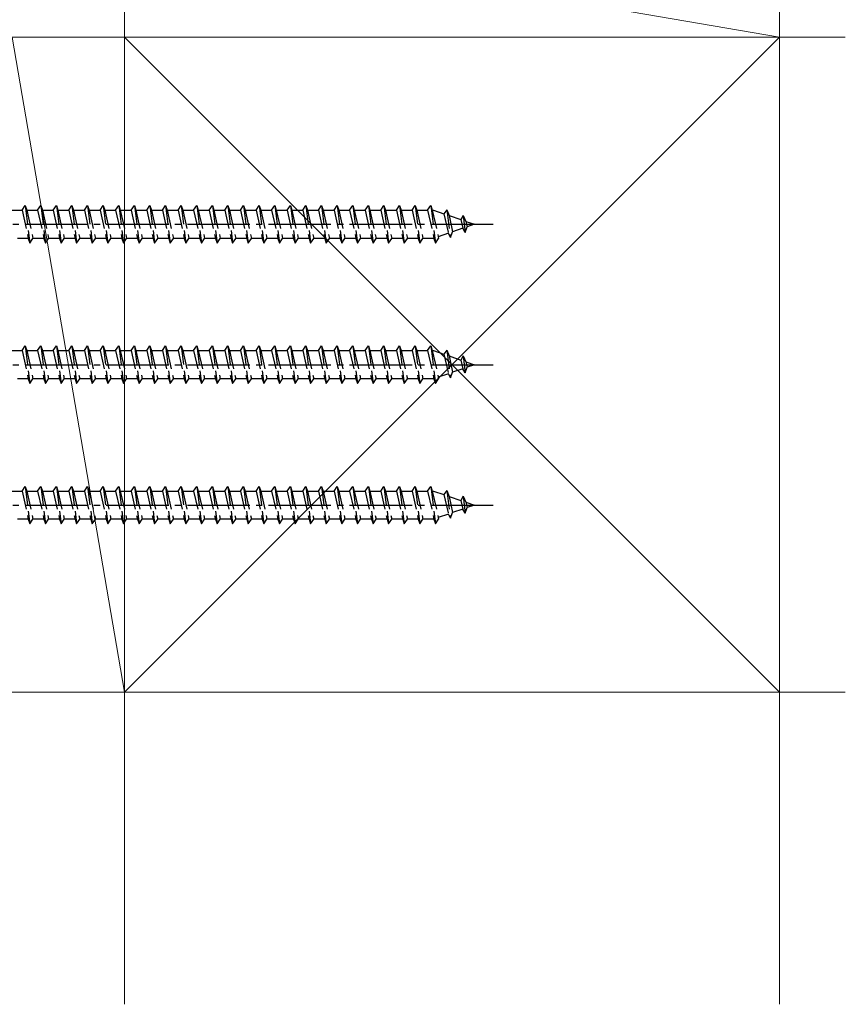
# Model space of a CAD drawing. Extents: x 0 to 1980, y 0 to 3204.
# Drawn here: x 1609 to 1742, y 159 to 317 of the extents above; entities that cross this region are included whole.
import ezdxf

# ---------------------------------------------------------------- set-up
doc = ezdxf.new("R2010")
doc.units = 0
doc.linetypes.add('YCENTER_1', pattern=[13, 10, -1, 1, -1])
doc.linetypes.add('YHIDDEN_1', pattern=[4, 3, -1])
doc.layers.add('YKK_13', color=4, linetype='CONTINUOUS', lineweight=30)
doc.layers.add('YSS_K', color=3, linetype='CONTINUOUS', lineweight=13)

msp = doc.modelspace()

# ---------------------------------------------------------------- linework, layer by layer
at = {"layer": 'YKK_13', "linetype": 'YHIDDEN_1'}
for p, q in [((1607.88, 286.09), (1609.63, 286.09)), ((1609.63, 286.09), (1610.13, 286.84)), ((1609.63, 286.09), (1610.63, 281.59)), ((1610.13, 286.84), (1610.38, 286.09)), ((1610.13, 286.84), (1610.88, 280.84)), ((1610.38, 286.09), (1612.13, 286.09)), ((1610.38, 286.09), (1611.38, 281.59)), ((1612.13, 286.09), (1612.63, 286.84)), ((1612.13, 286.09), (1613.13, 281.59)), ((1612.63, 286.84), (1612.88, 286.09)), ((1612.63, 286.84), (1613.38, 280.84)), ((1612.88, 286.09), (1614.63, 286.09)), ((1612.88, 286.09), (1613.88, 281.59)), ((1614.63, 286.09), (1615.13, 286.84)), ((1614.63, 286.09), (1615.63, 281.59)), ((1615.13, 286.84), (1615.38, 286.09)), ((1615.13, 286.84), (1615.88, 280.84)), ((1615.38, 286.09), (1617.13, 286.09)), ((1615.38, 286.09), (1616.38, 281.59)), ((1617.13, 286.09), (1617.63, 286.84)), ((1617.13, 286.09), (1618.13, 281.59)), ((1617.63, 286.84), (1617.88, 286.09)), ((1617.63, 286.84), (1618.38, 280.84)), ((1617.88, 286.09), (1619.63, 286.09)), ((1617.88, 286.09), (1618.88, 281.59)), ((1619.63, 286.09), (1620.13, 286.84)), ((1619.63, 286.09), (1620.63, 281.59)), ((1620.13, 286.84), (1620.38, 286.09)), ((1620.13, 286.84), (1620.88, 280.84)), ((1620.38, 286.09), (1622.13, 286.09)), ((1620.38, 286.09), (1621.38, 281.59)), ((1622.13, 286.09), (1622.63, 286.84)), ((1622.13, 286.09), (1623.13, 281.59)), ((1622.63, 286.84), (1622.88, 286.09)), ((1622.63, 286.84), (1623.38, 280.84)), ((1622.88, 286.09), (1624.63, 286.09)), ((1622.88, 286.09), (1623.88, 281.59)), ((1624.63, 286.09), (1625.13, 286.84)), ((1624.63, 286.09), (1625.63, 281.59)), ((1625.13, 286.84), (1625.38, 286.09)), ((1625.13, 286.84), (1625.88, 280.84)), ((1625.38, 286.09), (1627.13, 286.09)), ((1625.38, 286.09), (1626.38, 281.59)), ((1627.13, 286.09), (1627.63, 286.84)), ((1627.13, 286.09), (1628.13, 281.59)), ((1627.63, 286.84), (1627.88, 286.09)), ((1627.63, 286.84), (1628.38, 280.84)), ((1627.88, 286.09), (1629.63, 286.09)), ((1627.88, 286.09), (1628.88, 281.59)), ((1629.63, 286.09), (1630.13, 286.84)), ((1629.63, 286.09), (1630.63, 281.59)), ((1630.13, 286.84), (1630.38, 286.09)), ((1630.13, 286.84), (1630.88, 280.84)), ((1630.38, 286.09), (1632.13, 286.09)), ((1630.38, 286.09), (1631.38, 281.59)), ((1632.13, 286.09), (1632.63, 286.84)), ((1632.13, 286.09), (1633.13, 281.59)), ((1632.63, 286.84), (1632.88, 286.09)), ((1632.63, 286.84), (1633.38, 280.84)), ((1632.88, 286.09), (1634.63, 286.09)), ((1632.88, 286.09), (1633.88, 281.59)), ((1634.63, 286.09), (1635.13, 286.84)), ((1634.63, 286.09), (1635.63, 281.59)), ((1635.13, 286.84), (1635.38, 286.09)), ((1635.13, 286.84), (1635.88, 280.84)), ((1635.38, 286.09), (1637.13, 286.09)), ((1635.38, 286.09), (1636.38, 281.59)), ((1637.13, 286.09), (1637.63, 286.84)), ((1637.13, 286.09), (1638.13, 281.59)), ((1637.63, 286.84), (1637.88, 286.09)), ((1637.63, 286.84), (1638.38, 280.84)), ((1637.88, 286.09), (1639.63, 286.09)), ((1637.88, 286.09), (1638.88, 281.59)), ((1639.63, 286.09), (1640.13, 286.84)), ((1639.63, 286.09), (1640.63, 281.59)), ((1640.13, 286.84), (1640.38, 286.09)), ((1640.13, 286.84), (1640.88, 280.84)), ((1640.38, 286.09), (1642.13, 286.09)), ((1640.38, 286.09), (1641.38, 281.59)), ((1642.13, 286.09), (1642.63, 286.84)), ((1642.13, 286.09), (1643.13, 281.59)), ((1642.63, 286.84), (1642.88, 286.09)), ((1642.63, 286.84), (1643.38, 280.84)), ((1642.88, 286.09), (1644.63, 286.09)), ((1642.88, 286.09), (1643.88, 281.59)), ((1644.63, 286.09), (1645.13, 286.84)), ((1644.63, 286.09), (1645.63, 281.59)), ((1645.13, 286.84), (1645.38, 286.09)), ((1645.13, 286.84), (1645.88, 280.84)), ((1645.38, 286.09), (1647.13, 286.09)), ((1645.38, 286.09), (1646.38, 281.59)), ((1647.13, 286.09), (1647.63, 286.84)), ((1647.13, 286.09), (1648.13, 281.59)), ((1647.63, 286.84), (1647.88, 286.09)), ((1647.63, 286.84), (1648.38, 280.84)), ((1647.88, 286.09), (1649.63, 286.09)), ((1647.88, 286.09), (1648.88, 281.59)), ((1649.63, 286.09), (1650.13, 286.84)), ((1649.63, 286.09), (1650.63, 281.59)), ((1650.13, 286.84), (1650.38, 286.09)), ((1650.13, 286.84), (1650.88, 280.84)), ((1650.38, 286.09), (1652.13, 286.09)), ((1650.38, 286.09), (1651.38, 281.59)), ((1652.13, 286.09), (1652.63, 286.84)), ((1652.13, 286.09), (1653.13, 281.59)), ((1652.63, 286.84), (1652.88, 286.09)), ((1652.63, 286.84), (1653.38, 280.84)), ((1652.88, 286.09), (1654.63, 286.09)), ((1652.88, 286.09), (1653.88, 281.59)), ((1654.63, 286.09), (1655.13, 286.84)), ((1654.63, 286.09), (1655.63, 281.59)), ((1655.13, 286.84), (1655.38, 286.09)), ((1655.13, 286.84), (1655.88, 280.84)), ((1655.38, 286.09), (1657.13, 286.09)), ((1655.38, 286.09), (1656.38, 281.59)), ((1657.13, 286.09), (1657.63, 286.84)), ((1657.13, 286.09), (1658.13, 281.59)), ((1657.63, 286.84), (1657.88, 286.09)), ((1657.63, 286.84), (1658.38, 280.84)), ((1657.88, 286.09), (1659.63, 286.09)), ((1657.88, 286.09), (1658.88, 281.59)), ((1659.63, 286.09), (1660.13, 286.84)), ((1659.63, 286.09), (1660.63, 281.59)), ((1660.13, 286.84), (1660.38, 286.09)), ((1660.13, 286.84), (1660.88, 280.84)), ((1660.38, 286.09), (1662.13, 286.09)), ((1660.38, 286.09), (1661.38, 281.59)), ((1662.13, 286.09), (1662.63, 286.84)), ((1662.13, 286.09), (1663.13, 281.59)), ((1662.63, 286.84), (1662.88, 286.09)), ((1662.63, 286.84), (1663.38, 280.84)), ((1662.88, 286.09), (1664.63, 286.09)), ((1662.88, 286.09), (1663.88, 281.59)), ((1664.63, 286.09), (1665.13, 286.84)), ((1664.63, 286.09), (1665.63, 281.59)), ((1665.13, 286.84), (1665.38, 286.09)), ((1665.13, 286.84), (1665.88, 280.84)), ((1665.38, 286.09), (1667.13, 286.09)), ((1665.38, 286.09), (1666.38, 281.59)), ((1667.13, 286.09), (1667.63, 286.84)), ((1667.13, 286.09), (1668.13, 281.59)), ((1667.63, 286.84), (1667.88, 286.09)), ((1667.63, 286.84), (1668.38, 280.84)), ((1667.88, 286.09), (1669.63, 286.09)), ((1667.88, 286.09), (1668.88, 281.59)), ((1669.63, 286.09), (1670.13, 286.84)), ((1669.63, 286.09), (1670.63, 281.59)), ((1670.13, 286.84), (1670.38, 286.09)), ((1670.13, 286.84), (1670.88, 280.84)), ((1670.38, 286.09), (1672.13, 286.09)), ((1670.38, 286.09), (1671.38, 281.59)), ((1672.13, 286.09), (1672.63, 286.84)), ((1672.13, 286.09), (1673.13, 281.59)), ((1672.63, 286.84), (1672.88, 286.09)), ((1672.63, 286.84), (1673.38, 280.84)), ((1672.88, 286.09), (1674.63, 286.09)), ((1672.88, 286.09), (1673.88, 281.59)), ((1674.63, 286.09), (1675.13, 286.84)), ((1674.63, 286.09), (1675.63, 281.59)), ((1675.13, 286.84), (1675.38, 286.09)), ((1675.13, 286.84), (1675.88, 280.84)), ((1675.38, 286.09), (1675.59, 286.09)), ((1675.38, 286.09), (1676.38, 281.59)), ((1675.59, 286.09), (1677.25, 285.52)), ((1677.71, 286.16), (1677.25, 285.52)), ((1677.71, 286.16), (1678.06, 285.24)), ((1677.71, 286.16), (1678.27, 281.72)), ((1677.25, 285.52), (1677.95, 282.4)), ((1678.06, 285.24), (1679.96, 284.59)), ((1678.06, 285.24), (1678.64, 282.64)), ((1680.32, 285.26), (1679.96, 284.59)), ((1679.96, 284.59), (1680.27, 283.2)), ((1680.32, 285.26), (1680.77, 284.31)), ((1680.32, 285.26), (1680.66, 282.55)), ((1680.77, 284.31), (1682.13, 283.84)), ((1680.77, 284.31), (1680.96, 283.44)), ((1678.27, 281.72), (1678.64, 282.64)), ((1680.27, 283.2), (1678.64, 282.64)), ((1680.66, 282.55), (1680.27, 283.2)), ((1680.66, 282.55), (1680.96, 283.44)), ((1682.13, 283.84), (1680.96, 283.44)), ((1610.63, 281.59), (1608.88, 281.59)), ((1610.63, 281.59), (1610.88, 280.84)), ((1610.88, 280.84), (1611.38, 281.59)), ((1613.13, 281.59), (1611.38, 281.59)), ((1613.13, 281.59), (1613.38, 280.84)), ((1613.38, 280.84), (1613.88, 281.59)), ((1615.63, 281.59), (1613.88, 281.59)), ((1615.63, 281.59), (1615.88, 280.84)), ((1615.88, 280.84), (1616.38, 281.59)), ((1618.13, 281.59), (1616.38, 281.59)), ((1618.13, 281.59), (1618.38, 280.84)), ((1618.38, 280.84), (1618.88, 281.59)), ((1620.63, 281.59), (1618.88, 281.59)), ((1620.63, 281.59), (1620.88, 280.84)), ((1620.88, 280.84), (1621.38, 281.59)), ((1623.13, 281.59), (1621.38, 281.59)), ((1623.13, 281.59), (1623.38, 280.84)), ((1623.38, 280.84), (1623.88, 281.59)), ((1625.63, 281.59), (1623.88, 281.59)), ((1625.63, 281.59), (1625.88, 280.84)), ((1625.88, 280.84), (1626.38, 281.59)), ((1628.13, 281.59), (1626.38, 281.59)), ((1628.13, 281.59), (1628.38, 280.84)), ((1628.38, 280.84), (1628.88, 281.59)), ((1630.63, 281.59), (1628.88, 281.59)), ((1630.63, 281.59), (1630.88, 280.84)), ((1630.88, 280.84), (1631.38, 281.59)), ((1633.13, 281.59), (1631.38, 281.59)), ((1633.13, 281.59), (1633.38, 280.84)), ((1633.38, 280.84), (1633.88, 281.59)), ((1635.63, 281.59), (1633.88, 281.59)), ((1635.63, 281.59), (1635.88, 280.84)), ((1635.88, 280.84), (1636.38, 281.59)), ((1638.13, 281.59), (1636.38, 281.59)), ((1638.13, 281.59), (1638.38, 280.84)), ((1638.38, 280.84), (1638.88, 281.59)), ((1640.63, 281.59), (1638.88, 281.59)), ((1640.63, 281.59), (1640.88, 280.84)), ((1640.88, 280.84), (1641.38, 281.59)), ((1643.13, 281.59), (1641.38, 281.59)), ((1643.13, 281.59), (1643.38, 280.84)), ((1643.38, 280.84), (1643.88, 281.59)), ((1645.63, 281.59), (1643.88, 281.59)), ((1645.63, 281.59), (1645.88, 280.84)), ((1645.88, 280.84), (1646.38, 281.59)), ((1648.13, 281.59), (1646.38, 281.59)), ((1648.13, 281.59), (1648.38, 280.84)), ((1648.38, 280.84), (1648.88, 281.59)), ((1650.63, 281.59), (1648.88, 281.59)), ((1650.63, 281.59), (1650.88, 280.84)), ((1650.88, 280.84), (1651.38, 281.59)), ((1653.13, 281.59), (1651.38, 281.59)), ((1653.13, 281.59), (1653.38, 280.84)), ((1653.38, 280.84), (1653.88, 281.59)), ((1655.63, 281.59), (1653.88, 281.59)), ((1655.63, 281.59), (1655.88, 280.84)), ((1655.88, 280.84), (1656.38, 281.59)), ((1658.13, 281.59), (1656.38, 281.59)), ((1658.13, 281.59), (1658.38, 280.84)), ((1658.38, 280.84), (1658.88, 281.59)), ((1660.63, 281.59), (1658.88, 281.59)), ((1660.63, 281.59), (1660.88, 280.84)), ((1660.88, 280.84), (1661.38, 281.59)), ((1663.13, 281.59), (1661.38, 281.59)), ((1663.13, 281.59), (1663.38, 280.84)), ((1663.38, 280.84), (1663.88, 281.59)), ((1665.63, 281.59), (1663.88, 281.59)), ((1665.63, 281.59), (1665.88, 280.84)), ((1665.88, 280.84), (1666.38, 281.59)), ((1668.13, 281.59), (1666.38, 281.59)), ((1668.13, 281.59), (1668.38, 280.84)), ((1668.38, 280.84), (1668.88, 281.59)), ((1670.63, 281.59), (1668.88, 281.59)), ((1670.63, 281.59), (1670.88, 280.84)), ((1670.88, 280.84), (1671.38, 281.59)), ((1673.13, 281.59), (1671.38, 281.59)), ((1673.13, 281.59), (1673.38, 280.84)), ((1673.38, 280.84), (1673.88, 281.59)), ((1675.59, 281.59), (1673.88, 281.59)), ((1675.62, 281.61), (1675.59, 281.59)), ((1675.63, 281.59), (1675.88, 280.84)), ((1675.88, 280.84), (1676.38, 281.59)), ((1677.95, 282.4), (1676.32, 281.85)), ((1678.27, 281.72), (1677.95, 282.4)), ((1607.88, 263.59), (1609.63, 263.59)), ((1609.63, 263.59), (1610.13, 264.34)), ((1609.63, 263.59), (1610.63, 259.09)), ((1610.13, 264.34), (1610.38, 263.59)), ((1610.13, 264.34), (1610.88, 258.34)), ((1610.38, 263.59), (1612.13, 263.59)), ((1610.38, 263.59), (1611.38, 259.09)), ((1612.13, 263.59), (1612.63, 264.34)), ((1612.13, 263.59), (1613.13, 259.09)), ((1612.63, 264.34), (1612.88, 263.59)), ((1612.63, 264.34), (1613.38, 258.34)), ((1612.88, 263.59), (1614.63, 263.59)), ((1612.88, 263.59), (1613.88, 259.09)), ((1614.63, 263.59), (1615.13, 264.34)), ((1614.63, 263.59), (1615.63, 259.09)), ((1615.13, 264.34), (1615.38, 263.59)), ((1615.13, 264.34), (1615.88, 258.34)), ((1615.38, 263.59), (1617.13, 263.59)), ((1615.38, 263.59), (1616.38, 259.09)), ((1617.13, 263.59), (1617.63, 264.34)), ((1617.13, 263.59), (1618.13, 259.09)), ((1617.63, 264.34), (1617.88, 263.59)), ((1617.63, 264.34), (1618.38, 258.34)), ((1617.88, 263.59), (1619.63, 263.59)), ((1617.88, 263.59), (1618.88, 259.09)), ((1619.63, 263.59), (1620.13, 264.34)), ((1619.63, 263.59), (1620.63, 259.09)), ((1620.13, 264.34), (1620.38, 263.59)), ((1620.13, 264.34), (1620.88, 258.34)), ((1620.38, 263.59), (1622.13, 263.59)), ((1620.38, 263.59), (1621.38, 259.09)), ((1622.13, 263.59), (1622.63, 264.34)), ((1622.13, 263.59), (1623.13, 259.09)), ((1622.63, 264.34), (1622.88, 263.59)), ((1622.63, 264.34), (1623.38, 258.34)), ((1622.88, 263.59), (1624.63, 263.59)), ((1622.88, 263.59), (1623.88, 259.09)), ((1624.63, 263.59), (1625.13, 264.34)), ((1624.63, 263.59), (1625.63, 259.09)), ((1625.13, 264.34), (1625.38, 263.59)), ((1625.13, 264.34), (1625.88, 258.34)), ((1625.38, 263.59), (1627.13, 263.59)), ((1625.38, 263.59), (1626.38, 259.09)), ((1627.13, 263.59), (1627.63, 264.34)), ((1627.13, 263.59), (1628.13, 259.09)), ((1627.63, 264.34), (1627.88, 263.59)), ((1627.63, 264.34), (1628.38, 258.34)), ((1627.88, 263.59), (1629.63, 263.59)), ((1627.88, 263.59), (1628.88, 259.09)), ((1629.63, 263.59), (1630.13, 264.34)), ((1629.63, 263.59), (1630.63, 259.09)), ((1630.13, 264.34), (1630.38, 263.59)), ((1630.13, 264.34), (1630.88, 258.34)), ((1630.38, 263.59), (1632.13, 263.59)), ((1630.38, 263.59), (1631.38, 259.09)), ((1632.13, 263.59), (1632.63, 264.34)), ((1632.13, 263.59), (1633.13, 259.09)), ((1632.63, 264.34), (1632.88, 263.59)), ((1632.63, 264.34), (1633.38, 258.34)), ((1632.88, 263.59), (1634.63, 263.59)), ((1632.88, 263.59), (1633.88, 259.09)), ((1634.63, 263.59), (1635.13, 264.34)), ((1634.63, 263.59), (1635.63, 259.09)), ((1635.13, 264.34), (1635.38, 263.59)), ((1635.13, 264.34), (1635.88, 258.34)), ((1635.38, 263.59), (1637.13, 263.59)), ((1635.38, 263.59), (1636.38, 259.09)), ((1637.13, 263.59), (1637.63, 264.34)), ((1637.13, 263.59), (1638.13, 259.09)), ((1637.63, 264.34), (1637.88, 263.59)), ((1637.63, 264.34), (1638.38, 258.34)), ((1637.88, 263.59), (1639.63, 263.59)), ((1637.88, 263.59), (1638.88, 259.09)), ((1639.63, 263.59), (1640.13, 264.34)), ((1639.63, 263.59), (1640.63, 259.09)), ((1640.13, 264.34), (1640.38, 263.59)), ((1640.13, 264.34), (1640.88, 258.34)), ((1640.38, 263.59), (1642.13, 263.59)), ((1640.38, 263.59), (1641.38, 259.09)), ((1642.13, 263.59), (1642.63, 264.34)), ((1642.13, 263.59), (1643.13, 259.09)), ((1642.63, 264.34), (1642.88, 263.59)), ((1642.63, 264.34), (1643.38, 258.34)), ((1642.88, 263.59), (1644.63, 263.59)), ((1642.88, 263.59), (1643.88, 259.09)), ((1644.63, 263.59), (1645.13, 264.34)), ((1644.63, 263.59), (1645.63, 259.09)), ((1645.13, 264.34), (1645.38, 263.59)), ((1645.13, 264.34), (1645.88, 258.34)), ((1645.38, 263.59), (1647.13, 263.59)), ((1645.38, 263.59), (1646.38, 259.09)), ((1647.13, 263.59), (1647.63, 264.34)), ((1647.13, 263.59), (1648.13, 259.09)), ((1647.63, 264.34), (1647.88, 263.59)), ((1647.63, 264.34), (1648.38, 258.34)), ((1647.88, 263.59), (1649.63, 263.59)), ((1647.88, 263.59), (1648.88, 259.09)), ((1649.63, 263.59), (1650.13, 264.34)), ((1649.63, 263.59), (1650.63, 259.09)), ((1650.13, 264.34), (1650.38, 263.59)), ((1650.13, 264.34), (1650.88, 258.34)), ((1650.38, 263.59), (1652.13, 263.59)), ((1650.38, 263.59), (1651.38, 259.09)), ((1652.13, 263.59), (1652.63, 264.34)), ((1652.13, 263.59), (1653.13, 259.09)), ((1652.63, 264.34), (1652.88, 263.59)), ((1652.63, 264.34), (1653.38, 258.34)), ((1652.88, 263.59), (1654.63, 263.59)), ((1652.88, 263.59), (1653.88, 259.09)), ((1654.63, 263.59), (1655.13, 264.34)), ((1654.63, 263.59), (1655.63, 259.09)), ((1655.13, 264.34), (1655.38, 263.59)), ((1655.13, 264.34), (1655.88, 258.34)), ((1655.38, 263.59), (1657.13, 263.59)), ((1655.38, 263.59), (1656.38, 259.09)), ((1657.13, 263.59), (1657.63, 264.34)), ((1657.13, 263.59), (1658.13, 259.09)), ((1657.63, 264.34), (1657.88, 263.59)), ((1657.63, 264.34), (1658.38, 258.34)), ((1657.88, 263.59), (1659.63, 263.59)), ((1657.88, 263.59), (1658.88, 259.09)), ((1659.63, 263.59), (1660.13, 264.34)), ((1659.63, 263.59), (1660.63, 259.09)), ((1660.13, 264.34), (1660.38, 263.59)), ((1660.13, 264.34), (1660.88, 258.34)), ((1660.38, 263.59), (1662.13, 263.59)), ((1660.38, 263.59), (1661.38, 259.09)), ((1662.13, 263.59), (1662.63, 264.34)), ((1662.13, 263.59), (1663.13, 259.09)), ((1662.63, 264.34), (1662.88, 263.59)), ((1662.63, 264.34), (1663.38, 258.34)), ((1662.88, 263.59), (1664.63, 263.59)), ((1662.88, 263.59), (1663.88, 259.09)), ((1664.63, 263.59), (1665.13, 264.34)), ((1664.63, 263.59), (1665.63, 259.09)), ((1665.13, 264.34), (1665.38, 263.59)), ((1665.13, 264.34), (1665.88, 258.34)), ((1665.38, 263.59), (1667.13, 263.59)), ((1665.38, 263.59), (1666.38, 259.09)), ((1667.13, 263.59), (1667.63, 264.34)), ((1667.13, 263.59), (1668.13, 259.09)), ((1667.63, 264.34), (1667.88, 263.59)), ((1667.63, 264.34), (1668.38, 258.34)), ((1667.88, 263.59), (1669.63, 263.59)), ((1667.88, 263.59), (1668.88, 259.09)), ((1669.63, 263.59), (1670.13, 264.34)), ((1669.63, 263.59), (1670.63, 259.09)), ((1670.13, 264.34), (1670.38, 263.59)), ((1670.13, 264.34), (1670.88, 258.34)), ((1670.38, 263.59), (1672.13, 263.59)), ((1670.38, 263.59), (1671.38, 259.09)), ((1672.13, 263.59), (1672.63, 264.34)), ((1672.13, 263.59), (1673.13, 259.09)), ((1672.63, 264.34), (1672.88, 263.59)), ((1672.63, 264.34), (1673.38, 258.34)), ((1672.88, 263.59), (1674.63, 263.59)), ((1672.88, 263.59), (1673.88, 259.09)), ((1674.63, 263.59), (1675.13, 264.34)), ((1674.63, 263.59), (1675.63, 259.09)), ((1675.13, 264.34), (1675.38, 263.59)), ((1675.13, 264.34), (1675.88, 258.34)), ((1675.38, 263.59), (1675.59, 263.59)), ((1675.38, 263.59), (1676.38, 259.09)), ((1675.59, 263.59), (1677.25, 263.02)), ((1677.71, 263.66), (1677.25, 263.02)), ((1677.71, 263.66), (1678.06, 262.74)), ((1677.71, 263.66), (1678.27, 259.22)), ((1677.25, 263.02), (1677.95, 259.9)), ((1678.06, 262.74), (1679.96, 262.09)), ((1678.06, 262.74), (1678.64, 260.14)), ((1680.32, 262.76), (1679.96, 262.09)), ((1679.96, 262.09), (1680.27, 260.7)), ((1680.32, 262.76), (1680.77, 261.81)), ((1680.32, 262.76), (1680.66, 260.05)), ((1680.27, 260.7), (1678.64, 260.14)), ((1680.66, 260.05), (1680.27, 260.7)), ((1680.66, 260.05), (1680.96, 260.94)), ((1680.77, 261.81), (1682.13, 261.34)), ((1680.77, 261.81), (1680.96, 260.94)), ((1682.13, 261.34), (1680.96, 260.94)), ((1610.63, 259.09), (1608.88, 259.09)), ((1610.63, 259.09), (1610.88, 258.34)), ((1610.88, 258.34), (1611.38, 259.09)), ((1613.13, 259.09), (1611.38, 259.09)), ((1613.13, 259.09), (1613.38, 258.34)), ((1613.38, 258.34), (1613.88, 259.09)), ((1615.63, 259.09), (1613.88, 259.09)), ((1615.63, 259.09), (1615.88, 258.34)), ((1615.88, 258.34), (1616.38, 259.09)), ((1618.13, 259.09), (1616.38, 259.09)), ((1618.13, 259.09), (1618.38, 258.34)), ((1618.38, 258.34), (1618.88, 259.09)), ((1620.63, 259.09), (1618.88, 259.09)), ((1620.63, 259.09), (1620.88, 258.34)), ((1620.88, 258.34), (1621.38, 259.09)), ((1623.13, 259.09), (1621.38, 259.09)), ((1623.13, 259.09), (1623.38, 258.34)), ((1623.38, 258.34), (1623.88, 259.09)), ((1625.63, 259.09), (1623.88, 259.09)), ((1625.63, 259.09), (1625.88, 258.34)), ((1625.88, 258.34), (1626.38, 259.09)), ((1628.13, 259.09), (1626.38, 259.09)), ((1628.13, 259.09), (1628.38, 258.34)), ((1628.38, 258.34), (1628.88, 259.09)), ((1630.63, 259.09), (1628.88, 259.09)), ((1630.63, 259.09), (1630.88, 258.34)), ((1630.88, 258.34), (1631.38, 259.09)), ((1633.13, 259.09), (1631.38, 259.09)), ((1633.13, 259.09), (1633.38, 258.34)), ((1633.38, 258.34), (1633.88, 259.09)), ((1635.63, 259.09), (1633.88, 259.09)), ((1635.63, 259.09), (1635.88, 258.34)), ((1635.88, 258.34), (1636.38, 259.09)), ((1638.13, 259.09), (1636.38, 259.09)), ((1638.13, 259.09), (1638.38, 258.34)), ((1638.38, 258.34), (1638.88, 259.09)), ((1640.63, 259.09), (1638.88, 259.09)), ((1640.63, 259.09), (1640.88, 258.34)), ((1640.88, 258.34), (1641.38, 259.09)), ((1643.13, 259.09), (1641.38, 259.09)), ((1643.13, 259.09), (1643.38, 258.34)), ((1643.38, 258.34), (1643.88, 259.09)), ((1645.63, 259.09), (1643.88, 259.09)), ((1645.63, 259.09), (1645.88, 258.34)), ((1645.88, 258.34), (1646.38, 259.09)), ((1648.13, 259.09), (1646.38, 259.09)), ((1648.13, 259.09), (1648.38, 258.34)), ((1648.38, 258.34), (1648.88, 259.09)), ((1650.63, 259.09), (1648.88, 259.09)), ((1650.63, 259.09), (1650.88, 258.34)), ((1650.88, 258.34), (1651.38, 259.09)), ((1653.13, 259.09), (1651.38, 259.09)), ((1653.13, 259.09), (1653.38, 258.34)), ((1653.38, 258.34), (1653.88, 259.09)), ((1655.63, 259.09), (1653.88, 259.09)), ((1655.63, 259.09), (1655.88, 258.34)), ((1655.88, 258.34), (1656.38, 259.09)), ((1658.13, 259.09), (1656.38, 259.09)), ((1658.13, 259.09), (1658.38, 258.34)), ((1658.38, 258.34), (1658.88, 259.09)), ((1660.63, 259.09), (1658.88, 259.09)), ((1660.63, 259.09), (1660.88, 258.34)), ((1660.88, 258.34), (1661.38, 259.09)), ((1663.13, 259.09), (1661.38, 259.09)), ((1663.13, 259.09), (1663.38, 258.34)), ((1663.38, 258.34), (1663.88, 259.09)), ((1665.63, 259.09), (1663.88, 259.09)), ((1665.63, 259.09), (1665.88, 258.34)), ((1665.88, 258.34), (1666.38, 259.09)), ((1668.13, 259.09), (1666.38, 259.09)), ((1668.13, 259.09), (1668.38, 258.34)), ((1668.38, 258.34), (1668.88, 259.09)), ((1670.63, 259.09), (1668.88, 259.09)), ((1670.63, 259.09), (1670.88, 258.34)), ((1670.88, 258.34), (1671.38, 259.09)), ((1673.13, 259.09), (1671.38, 259.09)), ((1673.13, 259.09), (1673.38, 258.34)), ((1673.38, 258.34), (1673.88, 259.09)), ((1675.59, 259.09), (1673.88, 259.09)), ((1675.62, 259.11), (1675.59, 259.09)), ((1675.63, 259.09), (1675.88, 258.34)), ((1675.88, 258.34), (1676.38, 259.09)), ((1677.95, 259.9), (1676.32, 259.35)), ((1678.27, 259.22), (1677.95, 259.9)), ((1678.27, 259.22), (1678.64, 260.14)), ((1609.63, 241.09), (1610.13, 241.84)), ((1610.13, 241.84), (1610.38, 241.09)), ((1610.13, 241.84), (1610.88, 235.84)), ((1612.13, 241.09), (1612.63, 241.84)), ((1612.63, 241.84), (1612.88, 241.09)), ((1612.63, 241.84), (1613.38, 235.84)), ((1614.63, 241.09), (1615.13, 241.84)), ((1615.13, 241.84), (1615.38, 241.09)), ((1615.13, 241.84), (1615.88, 235.84)), ((1617.13, 241.09), (1617.63, 241.84)), ((1617.63, 241.84), (1617.88, 241.09)), ((1617.63, 241.84), (1618.38, 235.84)), ((1619.63, 241.09), (1620.13, 241.84)), ((1620.13, 241.84), (1620.38, 241.09)), ((1620.13, 241.84), (1620.88, 235.84)), ((1622.13, 241.09), (1622.63, 241.84)), ((1622.63, 241.84), (1622.88, 241.09)), ((1622.63, 241.84), (1623.38, 235.84)), ((1624.63, 241.09), (1625.13, 241.84)), ((1625.13, 241.84), (1625.38, 241.09)), ((1625.13, 241.84), (1625.88, 235.84)), ((1627.13, 241.09), (1627.63, 241.84)), ((1627.63, 241.84), (1627.88, 241.09)), ((1627.63, 241.84), (1628.38, 235.84)), ((1629.63, 241.09), (1630.13, 241.84)), ((1630.13, 241.84), (1630.38, 241.09)), ((1630.13, 241.84), (1630.88, 235.84)), ((1632.13, 241.09), (1632.63, 241.84)), ((1632.63, 241.84), (1632.88, 241.09)), ((1632.63, 241.84), (1633.38, 235.84)), ((1634.63, 241.09), (1635.13, 241.84)), ((1635.13, 241.84), (1635.38, 241.09)), ((1635.13, 241.84), (1635.88, 235.84)), ((1637.13, 241.09), (1637.63, 241.84)), ((1637.63, 241.84), (1637.88, 241.09)), ((1637.63, 241.84), (1638.38, 235.84)), ((1639.63, 241.09), (1640.13, 241.84)), ((1640.13, 241.84), (1640.38, 241.09)), ((1640.13, 241.84), (1640.88, 235.84)), ((1642.13, 241.09), (1642.63, 241.84)), ((1642.63, 241.84), (1642.88, 241.09)), ((1642.63, 241.84), (1643.38, 235.84)), ((1644.63, 241.09), (1645.13, 241.84)), ((1645.13, 241.84), (1645.38, 241.09)), ((1645.13, 241.84), (1645.88, 235.84)), ((1647.13, 241.09), (1647.63, 241.84)), ((1647.63, 241.84), (1647.88, 241.09)), ((1647.63, 241.84), (1648.38, 235.84)), ((1649.63, 241.09), (1650.13, 241.84)), ((1650.13, 241.84), (1650.38, 241.09)), ((1650.13, 241.84), (1650.88, 235.84)), ((1652.13, 241.09), (1652.63, 241.84)), ((1652.63, 241.84), (1652.88, 241.09)), ((1652.63, 241.84), (1653.38, 235.84)), ((1654.63, 241.09), (1655.13, 241.84)), ((1655.13, 241.84), (1655.38, 241.09)), ((1655.13, 241.84), (1655.88, 235.84)), ((1657.13, 241.09), (1657.63, 241.84)), ((1657.63, 241.84), (1657.88, 241.09)), ((1657.63, 241.84), (1658.38, 235.84)), ((1659.63, 241.09), (1660.13, 241.84)), ((1660.13, 241.84), (1660.38, 241.09)), ((1660.13, 241.84), (1660.88, 235.84)), ((1662.13, 241.09), (1662.63, 241.84)), ((1662.63, 241.84), (1662.88, 241.09)), ((1662.63, 241.84), (1663.38, 235.84)), ((1664.63, 241.09), (1665.13, 241.84)), ((1665.13, 241.84), (1665.38, 241.09)), ((1665.13, 241.84), (1665.88, 235.84)), ((1667.13, 241.09), (1667.63, 241.84)), ((1667.63, 241.84), (1667.88, 241.09)), ((1667.63, 241.84), (1668.38, 235.84)), ((1669.63, 241.09), (1670.13, 241.84)), ((1670.13, 241.84), (1670.38, 241.09)), ((1670.13, 241.84), (1670.88, 235.84)), ((1672.13, 241.09), (1672.63, 241.84)), ((1672.63, 241.84), (1672.88, 241.09)), ((1672.63, 241.84), (1673.38, 235.84)), ((1674.63, 241.09), (1675.13, 241.84)), ((1675.13, 241.84), (1675.38, 241.09)), ((1675.13, 241.84), (1675.88, 235.84)), ((1607.88, 241.09), (1609.63, 241.09)), ((1609.63, 241.09), (1610.63, 236.59)), ((1610.38, 241.09), (1612.13, 241.09)), ((1610.38, 241.09), (1611.38, 236.59)), ((1612.13, 241.09), (1613.13, 236.59)), ((1612.88, 241.09), (1614.63, 241.09)), ((1612.88, 241.09), (1613.88, 236.59)), ((1614.63, 241.09), (1615.63, 236.59)), ((1615.38, 241.09), (1617.13, 241.09)), ((1615.38, 241.09), (1616.38, 236.59)), ((1617.13, 241.09), (1618.13, 236.59)), ((1617.88, 241.09), (1619.63, 241.09)), ((1617.88, 241.09), (1618.88, 236.59)), ((1619.63, 241.09), (1620.63, 236.59)), ((1620.38, 241.09), (1622.13, 241.09)), ((1620.38, 241.09), (1621.38, 236.59)), ((1622.13, 241.09), (1623.13, 236.59)), ((1622.88, 241.09), (1624.63, 241.09)), ((1622.88, 241.09), (1623.88, 236.59)), ((1624.63, 241.09), (1625.63, 236.59)), ((1625.38, 241.09), (1627.13, 241.09)), ((1625.38, 241.09), (1626.38, 236.59)), ((1627.13, 241.09), (1628.13, 236.59)), ((1627.88, 241.09), (1629.63, 241.09)), ((1627.88, 241.09), (1628.88, 236.59)), ((1629.63, 241.09), (1630.63, 236.59)), ((1630.38, 241.09), (1632.13, 241.09)), ((1630.38, 241.09), (1631.38, 236.59)), ((1632.13, 241.09), (1633.13, 236.59)), ((1632.88, 241.09), (1634.63, 241.09)), ((1632.88, 241.09), (1633.88, 236.59)), ((1634.63, 241.09), (1635.63, 236.59)), ((1635.38, 241.09), (1637.13, 241.09)), ((1635.38, 241.09), (1636.38, 236.59)), ((1637.13, 241.09), (1638.13, 236.59)), ((1637.88, 241.09), (1639.63, 241.09)), ((1637.88, 241.09), (1638.88, 236.59)), ((1639.63, 241.09), (1640.63, 236.59)), ((1640.38, 241.09), (1642.13, 241.09)), ((1640.38, 241.09), (1641.38, 236.59)), ((1642.13, 241.09), (1643.13, 236.59)), ((1642.88, 241.09), (1644.63, 241.09)), ((1642.88, 241.09), (1643.88, 236.59)), ((1644.63, 241.09), (1645.63, 236.59)), ((1645.38, 241.09), (1647.13, 241.09)), ((1645.38, 241.09), (1646.38, 236.59)), ((1647.13, 241.09), (1648.13, 236.59)), ((1647.88, 241.09), (1649.63, 241.09)), ((1647.88, 241.09), (1648.88, 236.59)), ((1649.63, 241.09), (1650.63, 236.59)), ((1650.38, 241.09), (1652.13, 241.09)), ((1650.38, 241.09), (1651.38, 236.59)), ((1652.13, 241.09), (1653.13, 236.59)), ((1652.88, 241.09), (1654.63, 241.09)), ((1652.88, 241.09), (1653.88, 236.59)), ((1654.63, 241.09), (1655.63, 236.59)), ((1655.38, 241.09), (1657.13, 241.09)), ((1655.38, 241.09), (1656.38, 236.59)), ((1657.13, 241.09), (1658.13, 236.59)), ((1657.88, 241.09), (1659.63, 241.09)), ((1657.88, 241.09), (1658.88, 236.59)), ((1659.63, 241.09), (1660.63, 236.59)), ((1660.38, 241.09), (1662.13, 241.09)), ((1660.38, 241.09), (1661.38, 236.59)), ((1662.13, 241.09), (1663.13, 236.59)), ((1662.88, 241.09), (1664.63, 241.09)), ((1662.88, 241.09), (1663.88, 236.59)), ((1664.63, 241.09), (1665.63, 236.59)), ((1665.38, 241.09), (1667.13, 241.09)), ((1665.38, 241.09), (1666.38, 236.59)), ((1667.13, 241.09), (1668.13, 236.59)), ((1667.88, 241.09), (1669.63, 241.09)), ((1667.88, 241.09), (1668.88, 236.59)), ((1669.63, 241.09), (1670.63, 236.59)), ((1670.38, 241.09), (1672.13, 241.09)), ((1670.38, 241.09), (1671.38, 236.59)), ((1672.13, 241.09), (1673.13, 236.59)), ((1672.88, 241.09), (1674.63, 241.09)), ((1672.88, 241.09), (1673.88, 236.59)), ((1674.63, 241.09), (1675.63, 236.59)), ((1675.38, 241.09), (1675.59, 241.09)), ((1675.38, 241.09), (1676.38, 236.59)), ((1675.59, 241.09), (1677.25, 240.52)), ((1677.71, 241.16), (1677.25, 240.52)), ((1677.25, 240.52), (1677.95, 237.4)), ((1677.71, 241.16), (1678.06, 240.24)), ((1677.71, 241.16), (1678.27, 236.72)), ((1678.06, 240.24), (1679.96, 239.59)), ((1678.06, 240.24), (1678.64, 237.64)), ((1680.32, 240.26), (1679.96, 239.59)), ((1680.32, 240.26), (1680.77, 239.31)), ((1680.32, 240.26), (1680.66, 237.55)), ((1679.96, 239.59), (1680.27, 238.2)), ((1680.66, 237.55), (1680.96, 238.44)), ((1680.77, 239.31), (1682.13, 238.84)), ((1680.77, 239.31), (1680.96, 238.44)), ((1682.13, 238.84), (1680.96, 238.44)), ((1677.95, 237.4), (1676.32, 236.85)), ((1678.27, 236.72), (1677.95, 237.4)), ((1678.27, 236.72), (1678.64, 237.64)), ((1680.27, 238.2), (1678.64, 237.64)), ((1680.66, 237.55), (1680.27, 238.2)), ((1610.63, 236.59), (1608.88, 236.59)), ((1610.63, 236.59), (1610.88, 235.84)), ((1610.88, 235.84), (1611.38, 236.59)), ((1613.13, 236.59), (1611.38, 236.59)), ((1613.13, 236.59), (1613.38, 235.84)), ((1613.38, 235.84), (1613.88, 236.59)), ((1615.63, 236.59), (1613.88, 236.59)), ((1615.63, 236.59), (1615.88, 235.84)), ((1615.88, 235.84), (1616.38, 236.59)), ((1618.13, 236.59), (1616.38, 236.59)), ((1618.13, 236.59), (1618.38, 235.84)), ((1618.38, 235.84), (1618.88, 236.59)), ((1620.63, 236.59), (1618.88, 236.59)), ((1620.63, 236.59), (1620.88, 235.84)), ((1620.88, 235.84), (1621.38, 236.59)), ((1623.13, 236.59), (1621.38, 236.59)), ((1623.13, 236.59), (1623.38, 235.84)), ((1623.38, 235.84), (1623.88, 236.59)), ((1625.63, 236.59), (1623.88, 236.59)), ((1625.63, 236.59), (1625.88, 235.84)), ((1625.88, 235.84), (1626.38, 236.59)), ((1628.13, 236.59), (1626.38, 236.59)), ((1628.13, 236.59), (1628.38, 235.84)), ((1628.38, 235.84), (1628.88, 236.59)), ((1630.63, 236.59), (1628.88, 236.59)), ((1630.63, 236.59), (1630.88, 235.84)), ((1630.88, 235.84), (1631.38, 236.59)), ((1633.13, 236.59), (1631.38, 236.59)), ((1633.13, 236.59), (1633.38, 235.84)), ((1633.38, 235.84), (1633.88, 236.59)), ((1635.63, 236.59), (1633.88, 236.59)), ((1635.63, 236.59), (1635.88, 235.84)), ((1635.88, 235.84), (1636.38, 236.59)), ((1638.13, 236.59), (1636.38, 236.59)), ((1638.13, 236.59), (1638.38, 235.84)), ((1638.38, 235.84), (1638.88, 236.59)), ((1640.63, 236.59), (1638.88, 236.59)), ((1640.63, 236.59), (1640.88, 235.84)), ((1640.88, 235.84), (1641.38, 236.59)), ((1643.13, 236.59), (1641.38, 236.59)), ((1643.13, 236.59), (1643.38, 235.84)), ((1643.38, 235.84), (1643.88, 236.59)), ((1645.63, 236.59), (1643.88, 236.59)), ((1645.63, 236.59), (1645.88, 235.84)), ((1645.88, 235.84), (1646.38, 236.59)), ((1648.13, 236.59), (1646.38, 236.59)), ((1648.13, 236.59), (1648.38, 235.84)), ((1648.38, 235.84), (1648.88, 236.59)), ((1650.63, 236.59), (1648.88, 236.59)), ((1650.63, 236.59), (1650.88, 235.84)), ((1650.88, 235.84), (1651.38, 236.59)), ((1653.13, 236.59), (1651.38, 236.59)), ((1653.13, 236.59), (1653.38, 235.84)), ((1653.38, 235.84), (1653.88, 236.59)), ((1655.63, 236.59), (1653.88, 236.59)), ((1655.63, 236.59), (1655.88, 235.84)), ((1655.88, 235.84), (1656.38, 236.59)), ((1658.13, 236.59), (1656.38, 236.59)), ((1658.13, 236.59), (1658.38, 235.84)), ((1658.38, 235.84), (1658.88, 236.59)), ((1660.63, 236.59), (1658.88, 236.59)), ((1660.63, 236.59), (1660.88, 235.84)), ((1660.88, 235.84), (1661.38, 236.59)), ((1663.13, 236.59), (1661.38, 236.59)), ((1663.13, 236.59), (1663.38, 235.84)), ((1663.38, 235.84), (1663.88, 236.59)), ((1665.63, 236.59), (1663.88, 236.59)), ((1665.63, 236.59), (1665.88, 235.84)), ((1665.88, 235.84), (1666.38, 236.59)), ((1668.13, 236.59), (1666.38, 236.59)), ((1668.13, 236.59), (1668.38, 235.84)), ((1668.38, 235.84), (1668.88, 236.59)), ((1670.63, 236.59), (1668.88, 236.59)), ((1670.63, 236.59), (1670.88, 235.84)), ((1670.88, 235.84), (1671.38, 236.59)), ((1673.13, 236.59), (1671.38, 236.59)), ((1673.13, 236.59), (1673.38, 235.84)), ((1673.38, 235.84), (1673.88, 236.59)), ((1675.59, 236.59), (1673.88, 236.59)), ((1675.62, 236.61), (1675.59, 236.59)), ((1675.63, 236.59), (1675.88, 235.84)), ((1675.88, 235.84), (1676.38, 236.59))]:
    msp.add_line(p, q, dxfattribs=at)
at = {"layer": 'YKK_13', "linetype": 'YCENTER_1'}
for p, q in [((1584.13, 283.84), (1685.17, 283.84)), ((1584.13, 261.34), (1685.17, 261.34)), ((1584.13, 238.84), (1685.17, 238.84))]:
    msp.add_line(p, q, dxfattribs=at)
at = {"layer": 'YSS_K'}
for p, q in [((1731.03, 313.84), (1626.03, 331.84)), ((1626.03, 313.84), (1626.03, 331.84)), ((1731.03, 331.84), (1731.03, 313.84)), ((1608.03, 313.84), (1626.03, 208.84)), ((1608.03, 313.84), (1626.03, 313.84)), ((1731.03, 313.84), (1626.03, 208.84)), ((1626.03, 313.84), (1731.03, 208.84)), ((1626.03, 158.83), (1626.03, 313.84)), ((1626.03, 208.84), (1626.03, 313.84)), ((1626.03, 313.84), (1731.03, 313.84)), ((1731.03, 313.84), (1626.03, 313.84)), ((1626.03, 313.84), (1626.03, 208.84)), ((1731.03, 313.84), (1741.57, 313.84)), ((1731.03, 158.83), (1731.03, 313.84)), ((1731.03, 313.84), (1731.03, 208.84)), ((1626.03, 208.84), (1608.03, 208.84)), ((1731.03, 208.84), (1626.03, 208.84)), ((1731.03, 208.84), (1741.57, 208.84))]:
    msp.add_line(p, q, dxfattribs=at)

doc.saveas('drawing.dxf')
